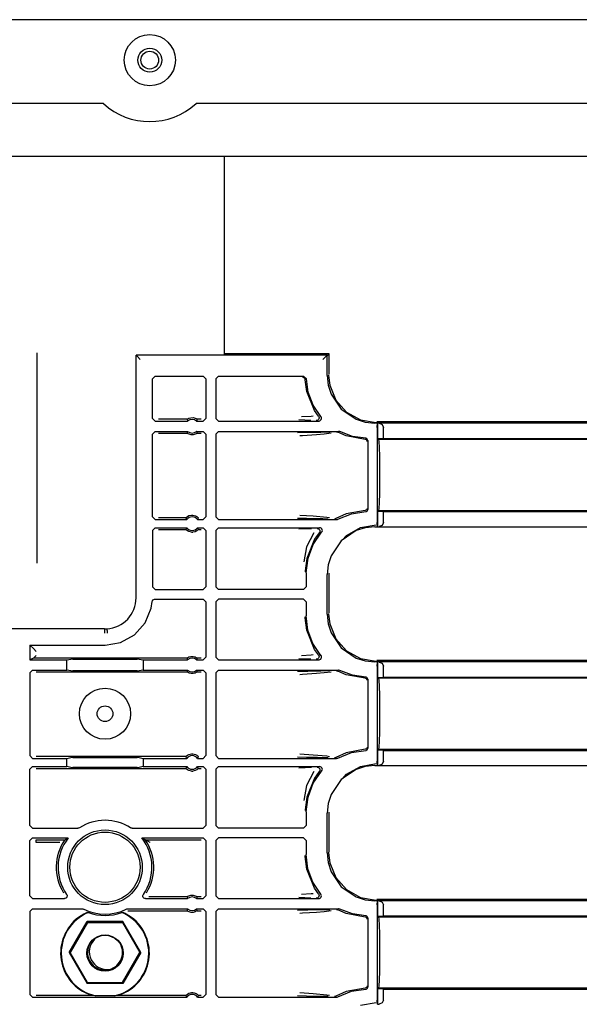
# Model space of a CAD drawing. Extents: x 18 to 64, y 15 to 129.
# Drawn here: x 56 to 60, y 91 to 98 of the extents above; entities that cross this region are included whole.
import ezdxf

# ---------------------------------------------------------------- set-up
doc = ezdxf.new("R2010")
doc.units = 0
doc.header["$MEASUREMENT"] = 0
doc.layers.add('TFR-TRI', color=7, linetype='CONTINUOUS')

msp = doc.modelspace()

# ---------------------------------------------------------------- linework, layer by layer
at = {"layer": 'TFR-TRI', "color": 5, "linetype": 'CONTINUOUS'}
for p, q in [((63.9429, 98.4082), (47.8028, 98.4082)), ((56.4868, 97.7942), (55.2589, 97.7942)), ((63.0179, 97.7942), (57.1649, 97.7942)), ((63.1479, 97.4067), (48.5978, 97.4067))]:
    msp.add_line(p, q, dxfattribs=at)
at = {"layer": 'TFR-TRI', "color": 95, "linetype": 'CONTINUOUS'}
for p, q in [((57.3729, 95.9489), (57.3729, 97.4067)), ((55.9979, 95.9677), (55.9979, 94.4253))]:
    msp.add_line(p, q, dxfattribs=at)
at = {"layer": 'TFR-TRI', "color": 113, "linetype": 'CONTINUOUS'}
for p, q in [((56.7257, 95.9494), (56.7268, 95.9484)), ((56.7257, 94.1716), (56.7257, 95.9494)), ((58.1257, 95.9494), (56.7257, 95.9494)), ((56.7268, 95.9484), (56.7359, 95.9392)), ((56.7359, 95.9392), (56.7567, 95.9184)), ((58.1407, 95.9588), (57.3729, 95.9588)), ((58.1154, 95.9392), (58.0946, 95.9184)), ((58.1246, 95.9484), (58.1154, 95.9392)), ((58.1246, 95.9484), (58.1257, 95.9494)), ((58.1407, 95.9588), (58.1257, 95.9438)), ((58.1257, 95.8013), (58.1257, 95.9494)), ((58.1407, 95.8107), (58.1407, 95.9588)), ((56.8448, 95.7767), (56.8648, 95.7967)), ((56.8448, 95.4864), (56.8448, 95.7767)), ((56.8648, 95.7967), (57.2161, 95.7967)), ((57.2161, 95.7967), (57.2361, 95.7766)), ((57.2361, 95.7766), (57.2361, 95.4864)), ((57.3296, 95.7967), (57.3096, 95.7766)), ((57.3096, 95.7766), (57.3096, 95.4864)), ((57.3296, 95.7967), (57.9531, 95.7967)), ((57.9451, 95.7886), (57.959, 95.783)), ((57.973, 95.7772), (57.9531, 95.7967)), ((57.959, 95.783), (57.965, 95.7692)), ((57.9758, 95.6833), (57.965, 95.7692)), ((57.9871, 95.6773), (57.973, 95.7772)), ((58.1257, 95.8013), (58.1329, 95.7303)), ((58.1359, 95.806), (58.136, 95.8012)), ((58.136, 95.8012), (58.1444, 95.7295)), ((58.1329, 95.7303), (58.1537, 95.664)), ((58.1444, 95.7295), (58.1891, 95.6208)), ((58.0332, 95.5435), (57.9758, 95.6833)), ((58.023, 95.5831), (57.9871, 95.6773)), ((58.1537, 95.664), (58.2281, 95.554)), ((58.1891, 95.6208), (58.2671, 95.5329)), ((58.079, 95.4993), (58.023, 95.5831)), ((58.0619, 95.5028), (58.0332, 95.5435)), ((58.2281, 95.554), (58.3381, 95.4796)), ((56.8648, 95.4664), (56.8448, 95.4864)), ((57.0987, 95.4794), (56.8907, 95.4794)), ((57.0987, 95.4794), (57.0994, 95.48)), ((57.0987, 95.4794), (57.0994, 95.4772)), ((57.0994, 95.48), (57.1013, 95.4813)), ((57.0994, 95.4772), (57.1025, 95.4686)), ((57.1013, 95.4813), (57.1052, 95.4838)), ((57.1052, 95.4838), (57.1129, 95.4875)), ((57.1129, 95.4875), (57.1273, 95.4914)), ((57.1273, 95.4914), (57.1434, 95.4916)), ((57.1434, 95.4916), (57.1585, 95.4879)), ((57.1585, 95.4879), (57.1657, 95.4846)), ((57.1657, 95.4846), (57.1702, 95.4819)), ((57.1697, 95.4682), (57.1721, 95.475)), ((57.1702, 95.4819), (57.1725, 95.4802)), ((57.1721, 95.475), (57.1736, 95.4794)), ((57.1725, 95.4802), (57.1735, 95.4794)), ((57.1735, 95.4794), (57.1736, 95.4794)), ((57.2032, 95.4794), (57.1736, 95.4794)), ((57.2361, 95.4864), (57.2161, 95.4664)), ((57.3096, 95.4864), (57.3296, 95.4664)), ((57.9181, 95.4769), (57.9617, 95.4752)), ((58.0085, 95.5006), (57.9366, 95.4969)), ((57.9617, 95.4752), (58.0058, 95.4736)), ((58.0228, 95.5027), (58.0085, 95.5006)), ((58.0474, 95.4704), (58.0462, 95.4704)), ((58.0504, 95.4708), (58.0474, 95.4704)), ((58.0566, 95.4733), (58.0504, 95.4708)), ((58.0617, 95.4778), (58.0566, 95.4733)), ((58.065, 95.4836), (58.0617, 95.4778)), ((58.0619, 95.5028), (58.0651, 95.4969)), ((58.0619, 95.5028), (58.0619, 95.5028)), ((58.0661, 95.4902), (58.065, 95.4836)), ((58.0651, 95.4969), (58.0661, 95.4902)), ((58.0724, 95.4684), (58.0779, 95.4723)), ((58.0779, 95.4723), (58.0818, 95.4778)), ((58.0807, 95.4971), (58.079, 95.4993)), ((58.0832, 95.4909), (58.0807, 95.4971)), ((58.0818, 95.4778), (58.0836, 95.4842)), ((58.0836, 95.4842), (58.0832, 95.4909)), ((58.2671, 95.5329), (58.3698, 95.4759)), ((58.3381, 95.4796), (58.4044, 95.4588)), ((58.3698, 95.4759), (58.4856, 95.456)), ((56.8648, 95.4664), (57.1032, 95.4664)), ((57.1025, 95.4686), (57.1032, 95.4664)), ((57.169, 95.4664), (57.1697, 95.4682)), ((57.169, 95.4664), (57.2161, 95.4664)), ((57.3296, 95.4664), (58.0637, 95.4664)), ((58.0637, 95.4664), (58.0659, 95.4666)), ((58.0659, 95.4666), (58.0724, 95.4684)), ((58.4044, 95.4588), (58.4755, 95.4515)), ((62.8147, 95.4515), (58.4755, 95.4515)), ((58.4856, 95.456), (58.486, 95.456)), ((58.486, 95.456), (62.8341, 95.456)), ((62.8297, 95.4609), (58.4904, 95.4609)), ((58.4929, 95.4205), (58.4941, 95.4504)), ((58.4929, 95.4205), (58.4929, 94.7228)), ((58.4941, 95.4504), (58.4946, 95.4508)), ((58.4946, 95.4508), (58.4949, 95.4508)), ((58.4946, 95.3385), (58.4946, 95.4508)), ((58.5068, 95.4504), (58.4949, 95.4508)), ((58.4949, 95.4508), (58.4949, 95.3385)), ((58.5068, 95.4504), (58.5288, 95.4413)), ((58.5288, 95.4413), (58.5379, 95.4205)), ((58.5379, 95.3399), (58.5379, 95.4205)), ((56.8448, 95.3711), (56.8648, 95.3911)), ((56.8448, 94.7647), (56.8448, 95.3711)), ((56.8648, 95.3911), (57.1032, 95.3911)), ((56.8907, 95.3782), (57.0987, 95.3782)), ((57.1002, 95.3825), (57.0987, 95.3782)), ((57.0987, 95.3782), (57.0987, 95.3782)), ((57.0997, 95.3773), (57.0987, 95.3782)), ((57.102, 95.3757), (57.0997, 95.3773)), ((57.1026, 95.3894), (57.1002, 95.3825)), ((57.1066, 95.373), (57.102, 95.3757)), ((57.1032, 95.3911), (57.1026, 95.3894)), ((57.1138, 95.3697), (57.1066, 95.373)), ((57.1289, 95.366), (57.1138, 95.3697)), ((57.1449, 95.3661), (57.1289, 95.366)), ((57.1594, 95.37), (57.1449, 95.3661)), ((57.167, 95.3737), (57.1594, 95.37)), ((57.171, 95.3762), (57.167, 95.3737)), ((57.169, 95.3911), (57.2161, 95.3911)), ((57.1698, 95.389), (57.169, 95.3911)), ((57.1728, 95.3803), (57.1698, 95.389)), ((57.1729, 95.3776), (57.171, 95.3762)), ((57.1736, 95.3782), (57.1728, 95.3803)), ((57.1736, 95.3782), (57.1729, 95.3776)), ((57.1736, 95.3782), (57.2032, 95.3782)), ((57.2161, 95.3911), (57.2361, 95.3711)), ((57.2361, 95.3711), (57.2361, 94.7647)), ((57.3296, 95.3911), (57.3096, 95.3711)), ((57.3096, 95.3711), (57.3096, 94.7647)), ((57.3296, 95.3911), (58.2091, 95.3911)), ((57.9849, 95.3822), (57.9071, 95.3803)), ((57.9247, 95.3603), (57.945, 95.3617)), ((57.945, 95.3617), (58.0466, 95.3685)), ((58.0784, 95.3839), (57.9849, 95.3822)), ((58.0466, 95.3685), (58.1032, 95.373)), ((58.1441, 95.385), (58.0784, 95.3839)), ((58.1032, 95.373), (58.1552, 95.3797)), ((58.1935, 95.3871), (58.1942, 95.3871)), ((58.1942, 95.3871), (58.1966, 95.3869)), ((58.1966, 95.3869), (58.2029, 95.3848)), ((58.2656, 95.3572), (58.2029, 95.3848)), ((58.2029, 95.3848), (58.2029, 95.3848)), ((58.2118, 95.3909), (58.2091, 95.3911)), ((58.2182, 95.3889), (58.2118, 95.3909)), ((58.3106, 95.354), (58.2182, 95.3889)), ((58.4041, 95.3318), (58.2656, 95.3572)), ((58.4084, 95.3401), (58.3106, 95.354)), ((58.4088, 95.3309), (58.4041, 95.3318)), ((58.4112, 95.3397), (58.4084, 95.3401)), ((58.4135, 95.3282), (58.4088, 95.3309)), ((58.4158, 95.3378), (58.4112, 95.3397)), ((58.4156, 95.3261), (58.4135, 95.3282)), ((58.4172, 95.3234), (58.4156, 95.3261)), ((58.4196, 95.3345), (58.4158, 95.3378)), ((58.422, 95.33), (58.4196, 95.3345)), ((58.4229, 95.3251), (58.422, 95.33)), ((58.4229, 95.3251), (58.4229, 94.8182)), ((58.5031, 95.3316), (58.4946, 95.3385)), ((58.4946, 95.3385), (58.4949, 95.3385)), ((58.4949, 95.3385), (58.5379, 95.3399)), ((58.5065, 95.3164), (58.5031, 95.3316)), ((62.8571, 95.3316), (58.5031, 95.3316)), ((58.5379, 95.3399), (62.8495, 95.3399)), ((58.4184, 95.3203), (58.4172, 95.3234)), ((58.4188, 95.3168), (58.4184, 95.3203)), ((58.5093, 95.2731), (58.5065, 95.3164)), ((58.5112, 95.2082), (58.5093, 95.2731)), ((58.5119, 95.1316), (58.5112, 95.2082)), ((58.5119, 95.0116), (58.5119, 95.1316)), ((58.5112, 94.9351), (58.5119, 95.0116)), ((58.5093, 94.8702), (58.5112, 94.9351)), ((58.4172, 94.8199), (58.4156, 94.8172)), ((58.4184, 94.823), (58.4172, 94.8199)), ((58.4188, 94.8265), (58.4184, 94.823)), ((58.5031, 94.8116), (58.5065, 94.8269)), ((58.5065, 94.8269), (58.5093, 94.8702)), ((56.8648, 94.7447), (56.8448, 94.7647)), ((57.0903, 94.7576), (56.8907, 94.7576)), ((57.0903, 94.7576), (57.0909, 94.7584)), ((57.0903, 94.7576), (57.0912, 94.7554)), ((57.0909, 94.7584), (57.0927, 94.7602)), ((57.0912, 94.7554), (57.0952, 94.7468)), ((57.0927, 94.7602), (57.0956, 94.7629)), ((57.0956, 94.7629), (57.1016, 94.7675)), ((57.1016, 94.7675), (57.113, 94.7734)), ((57.113, 94.7734), (57.1313, 94.7776)), ((57.1313, 94.7776), (57.1409, 94.7776)), ((57.1409, 94.7776), (57.1605, 94.7729)), ((57.1605, 94.7729), (57.1702, 94.7678)), ((57.1702, 94.7678), (57.1764, 94.7632)), ((57.1764, 94.7632), (57.1797, 94.7601)), ((57.1769, 94.7464), (57.1801, 94.7533)), ((57.1797, 94.7601), (57.1817, 94.758)), ((57.1801, 94.7533), (57.182, 94.7576)), ((57.1817, 94.758), (57.182, 94.7576)), ((57.2361, 94.7647), (57.2161, 94.7447)), ((57.3096, 94.7647), (57.3296, 94.7447)), ((57.9076, 94.7555), (57.973, 94.7538)), ((58.0226, 94.7688), (57.9253, 94.7755)), ((57.973, 94.7538), (58.0551, 94.7522)), ((58.1225, 94.7601), (58.0226, 94.7688)), ((58.0551, 94.7522), (58.095, 94.7515)), ((58.095, 94.7515), (58.1323, 94.7508)), ((58.1438, 94.7565), (58.1225, 94.7601)), ((58.1808, 94.7487), (58.18, 94.7487)), ((58.1837, 94.749), (58.1808, 94.7487)), ((58.19, 94.7513), (58.1837, 94.749)), ((58.2656, 94.7861), (58.19, 94.7513)), ((58.2048, 94.7472), (58.3032, 94.7873)), ((58.4041, 94.8115), (58.2656, 94.7861)), ((58.3032, 94.7873), (58.4084, 94.8032)), ((58.4088, 94.8124), (58.4041, 94.8115)), ((58.4084, 94.8032), (58.4094, 94.8033)), ((58.4135, 94.8151), (58.4088, 94.8124)), ((58.4094, 94.8033), (58.4134, 94.8042)), ((58.4134, 94.8042), (58.4177, 94.8068)), ((58.4156, 94.8172), (58.4135, 94.8151)), ((58.4177, 94.8068), (58.4209, 94.8107)), ((58.4209, 94.8107), (58.4226, 94.8154)), ((58.4226, 94.8154), (58.4229, 94.8182)), ((58.4946, 94.8048), (58.5031, 94.8116)), ((58.4949, 94.8048), (58.4946, 94.8048)), ((58.4946, 94.6924), (58.4946, 94.8048)), ((58.4949, 94.8048), (58.4949, 94.6924)), ((58.5379, 94.8034), (58.4949, 94.8048)), ((58.5031, 94.8116), (63.0229, 94.8116)), ((58.5379, 94.7228), (58.5379, 94.8034)), ((58.5379, 94.8034), (63.0229, 94.8034)), ((56.8448, 94.6644), (56.8648, 94.6844)), ((56.8648, 94.7447), (57.0963, 94.7447)), ((56.8648, 94.6844), (57.0963, 94.6844)), ((57.0922, 94.6758), (57.0903, 94.6714)), ((57.0954, 94.6826), (57.0922, 94.6758)), ((57.0952, 94.7468), (57.0963, 94.7447)), ((57.0963, 94.6844), (57.0954, 94.6826)), ((57.176, 94.7447), (57.1769, 94.7464)), ((57.176, 94.7447), (57.2161, 94.7447)), ((57.176, 94.6844), (57.2161, 94.6844)), ((57.1771, 94.6822), (57.176, 94.6844)), ((57.181, 94.6736), (57.1771, 94.6822)), ((57.2161, 94.6844), (57.2361, 94.6644)), ((57.3296, 94.6844), (57.3096, 94.6644)), ((57.3296, 94.7447), (58.195, 94.7447)), ((57.3296, 94.6844), (58.0702, 94.6844)), ((57.9637, 94.6756), (57.9174, 94.6739)), ((58.0112, 94.6773), (57.9637, 94.6756)), ((58.0522, 94.6804), (58.0534, 94.6804)), ((58.0534, 94.6804), (58.0569, 94.6799)), ((58.0569, 94.6799), (58.063, 94.6772)), ((58.063, 94.6772), (58.068, 94.6727)), ((58.0756, 94.6836), (58.0702, 94.6844)), ((58.0816, 94.6808), (58.0756, 94.6836)), ((58.0864, 94.6761), (58.0816, 94.6808)), ((58.0894, 94.6701), (58.0864, 94.6761)), ((58.195, 94.7447), (58.1965, 94.7447)), ((58.1965, 94.7447), (58.202, 94.7459)), ((58.202, 94.7459), (58.2048, 94.7472)), ((58.2671, 94.629), (58.3698, 94.6861)), ((58.4044, 94.6845), (58.3381, 94.6637)), ((58.3698, 94.6861), (58.4856, 94.706)), ((58.4755, 94.6917), (58.4044, 94.6845)), ((58.4755, 94.6917), (63.0442, 94.6917)), ((58.4941, 94.6928), (58.4929, 94.7228)), ((58.4946, 94.6924), (58.4941, 94.6928)), ((58.4949, 94.6924), (58.4946, 94.6924)), ((58.4949, 94.6924), (58.5068, 94.6928)), ((58.5288, 94.702), (58.5068, 94.6928)), ((58.5379, 94.7228), (58.5288, 94.702)), ((56.8448, 94.6644), (56.8448, 94.2518)), ((56.8907, 94.6714), (57.0903, 94.6714)), ((57.0906, 94.671), (57.0903, 94.6714)), ((57.0925, 94.6689), (57.0906, 94.671)), ((57.0959, 94.6658), (57.0925, 94.6689)), ((57.102, 94.6613), (57.0959, 94.6658)), ((57.1117, 94.6562), (57.102, 94.6613)), ((57.1313, 94.6514), (57.1117, 94.6562)), ((57.1313, 94.6514), (57.1409, 94.6514)), ((57.1592, 94.6556), (57.1409, 94.6514)), ((57.1706, 94.6615), (57.1592, 94.6556)), ((57.1767, 94.6661), (57.1706, 94.6615)), ((57.1796, 94.6688), (57.1767, 94.6661)), ((57.1814, 94.6707), (57.1796, 94.6688)), ((57.182, 94.6714), (57.181, 94.6736)), ((57.182, 94.6714), (57.1814, 94.6707)), ((57.182, 94.6714), (57.2032, 94.6714)), ((57.2361, 94.6644), (57.2361, 94.2518)), ((57.3096, 94.6644), (57.3096, 94.2518)), ((58.028, 94.6478), (57.9744, 94.5456)), ((58.024, 94.5621), (58.0852, 94.6512)), ((58.0677, 94.6477), (58.0332, 94.5998)), ((58.071, 94.6535), (58.0677, 94.6477)), ((58.0677, 94.6477), (58.0677, 94.6477)), ((58.068, 94.6727), (58.0712, 94.6668)), ((58.0722, 94.6601), (58.071, 94.6535)), ((58.0712, 94.6668), (58.0722, 94.6601)), ((58.0852, 94.6512), (58.0888, 94.6569)), ((58.0888, 94.6569), (58.0902, 94.6634)), ((58.0902, 94.6634), (58.0894, 94.6701)), ((58.3381, 94.6637), (58.2281, 94.5893)), ((58.2374, 94.5956), (58.2671, 94.629)), ((57.9744, 94.5456), (57.9548, 94.4347)), ((58.0332, 94.5998), (57.9758, 94.46)), ((57.9859, 94.461), (58.024, 94.5621)), ((58.2281, 94.5893), (58.1537, 94.4793)), ((57.9758, 94.46), (57.9649, 94.3678)), ((57.9729, 94.3537), (57.9859, 94.461)), ((58.1537, 94.4793), (58.1329, 94.413)), ((58.1329, 94.413), (58.1257, 94.342)), ((57.9649, 94.3678), (57.9649, 94.3617)), ((57.9729, 94.3537), (57.9729, 94.2518)), ((58.1257, 94.0513), (58.1257, 94.342)), ((58.1407, 94.0607), (58.1407, 94.3513)), ((56.8648, 94.2318), (56.8448, 94.2518)), ((57.2361, 94.2518), (57.2161, 94.2318)), ((57.3096, 94.2518), (57.3296, 94.2318)), ((57.9529, 94.2318), (57.9729, 94.2518)), ((56.8648, 94.2318), (57.2161, 94.2318)), ((57.9529, 94.2318), (57.3296, 94.2318)), ((56.8362, 94.0953), (56.8436, 94.1431)), ((56.8436, 94.1431), (56.8453, 94.1496)), ((56.8453, 94.1496), (56.849, 94.1552)), ((56.849, 94.1552), (56.8544, 94.1592)), ((56.8544, 94.1592), (56.8608, 94.1613)), ((56.8608, 94.1613), (56.8636, 94.1615)), ((56.8636, 94.1615), (57.2161, 94.1615)), ((57.2161, 94.1615), (57.2361, 94.1415)), ((57.2361, 94.1415), (57.2361, 93.7364)), ((57.3296, 94.1615), (57.3096, 94.1415)), ((57.3096, 94.1415), (57.3096, 93.7364)), ((57.9529, 94.1615), (57.3296, 94.1615)), ((57.9729, 94.1415), (57.9529, 94.1615)), ((57.9729, 94.1415), (57.9729, 94.0396)), ((56.7919, 93.9876), (56.8362, 94.0953)), ((57.9649, 94.0255), (57.9649, 94.0315)), ((57.9851, 93.9353), (57.9729, 94.0396)), ((58.1257, 94.0513), (58.1329, 93.9803)), ((58.1359, 94.0559), (58.136, 94.0512)), ((58.136, 94.0512), (58.1444, 93.9795)), ((56.7142, 93.9004), (56.7919, 93.9876)), ((57.9758, 93.9333), (57.9649, 94.0255)), ((58.1329, 93.9803), (58.1537, 93.9139)), ((58.1444, 93.9795), (58.1891, 93.8708)), ((56.4949, 93.9438), (55.2508, 93.9438)), ((56.4949, 93.9438), (56.512, 93.9443)), ((56.4949, 93.9427), (56.4949, 93.9438)), ((56.4949, 93.9427), (56.4953, 93.9127)), ((56.512, 93.9443), (56.5121, 93.9432)), ((56.5121, 93.9432), (56.5122, 93.9411)), ((56.5122, 93.9411), (56.5124, 93.9359)), ((56.5124, 93.9359), (56.5127, 93.9282)), ((56.5127, 93.9282), (56.5132, 93.9188)), ((56.5132, 93.9188), (56.5133, 93.9144)), ((56.5133, 93.9144), (56.5134, 93.9132)), ((56.6125, 93.8442), (56.7142, 93.9004)), ((58.0332, 93.7935), (57.9758, 93.9333)), ((58.0211, 93.8368), (57.9851, 93.9353)), ((58.1537, 93.9139), (58.2281, 93.8039)), ((55.9479, 93.8247), (55.9479, 93.7164)), ((55.9479, 93.8247), (56.4979, 93.8247)), ((55.9737, 93.7988), (55.9479, 93.8247)), ((56.4979, 93.8247), (56.6125, 93.8442)), ((58.079, 93.7493), (58.0211, 93.8368)), ((58.1891, 93.8708), (58.2671, 93.7829)), ((55.9937, 93.7788), (55.9737, 93.7988)), ((55.9737, 93.7294), (55.9937, 93.7493)), ((57.1052, 93.7338), (57.1129, 93.7375)), ((57.1129, 93.7375), (57.1273, 93.7414)), ((57.1273, 93.7414), (57.1434, 93.7416)), ((57.1434, 93.7416), (57.1585, 93.7379)), ((57.1585, 93.7379), (57.1657, 93.7346)), ((58.0085, 93.7506), (57.9366, 93.7468)), ((58.0228, 93.7527), (58.0085, 93.7506)), ((58.0619, 93.7528), (58.0332, 93.7935)), ((58.0619, 93.7527), (58.0619, 93.7528)), ((58.0619, 93.7527), (58.0651, 93.7468)), ((58.0661, 93.7402), (58.065, 93.7336)), ((58.0651, 93.7468), (58.0661, 93.7402)), ((58.0804, 93.7474), (58.079, 93.7493)), ((58.0831, 93.7413), (58.0804, 93.7474)), ((58.0837, 93.7346), (58.0831, 93.7413)), ((58.2281, 93.8039), (58.3381, 93.7296)), ((58.2671, 93.7829), (58.3698, 93.7258)), ((55.9737, 93.7293), (55.9479, 93.7164)), ((55.9479, 93.7164), (56.2172, 93.7164)), ((55.9737, 93.7293), (55.9737, 93.7294)), ((57.0987, 93.7293), (55.9737, 93.7293)), ((56.2172, 93.7164), (56.2467, 93.7223)), ((56.2172, 93.6411), (56.2172, 93.7164)), ((56.2616, 93.7225), (56.2467, 93.7223)), ((56.2616, 93.7225), (56.7341, 93.7225)), ((56.7491, 93.7223), (56.7341, 93.7225)), ((56.7491, 93.7223), (56.7785, 93.7164)), ((56.7785, 93.7164), (57.1032, 93.7164)), ((56.7785, 93.7164), (56.7785, 93.6411)), ((57.0987, 93.7293), (57.0994, 93.7299)), ((57.0987, 93.7293), (57.0994, 93.7272)), ((57.0994, 93.7299), (57.1013, 93.7313)), ((57.0994, 93.7272), (57.1025, 93.7185)), ((57.1013, 93.7313), (57.1052, 93.7338)), ((57.1025, 93.7185), (57.1032, 93.7164)), ((57.1657, 93.7346), (57.1702, 93.7318)), ((57.169, 93.7164), (57.1697, 93.7181)), ((57.169, 93.7164), (57.2161, 93.7164)), ((57.1697, 93.7181), (57.1721, 93.725)), ((57.1702, 93.7318), (57.1725, 93.7302)), ((57.1721, 93.725), (57.1736, 93.7293)), ((57.1725, 93.7302), (57.1735, 93.7294)), ((57.1735, 93.7294), (57.1736, 93.7293)), ((57.2032, 93.7293), (57.1736, 93.7293)), ((57.2361, 93.7364), (57.2161, 93.7164)), ((57.3096, 93.7364), (57.3296, 93.7164)), ((57.3296, 93.7164), (58.0637, 93.7164)), ((57.9181, 93.7268), (57.9617, 93.7252)), ((57.9617, 93.7252), (58.0058, 93.7236)), ((58.0474, 93.7204), (58.0462, 93.7204)), ((58.0504, 93.7208), (58.0474, 93.7204)), ((58.0566, 93.7233), (58.0504, 93.7208)), ((58.0617, 93.7278), (58.0566, 93.7233)), ((58.065, 93.7336), (58.0617, 93.7278)), ((58.0637, 93.7164), (58.0668, 93.7167)), ((58.0668, 93.7167), (58.0727, 93.7186)), ((58.0727, 93.7186), (58.0782, 93.7226)), ((58.0782, 93.7226), (58.082, 93.7281)), ((58.082, 93.7281), (58.0837, 93.7346)), ((58.3381, 93.7296), (58.4044, 93.7088)), ((58.3698, 93.7258), (58.4856, 93.706)), ((58.4044, 93.7088), (58.4755, 93.7015)), ((62.8147, 93.7015), (58.4755, 93.7015)), ((58.4856, 93.706), (58.486, 93.706)), ((58.486, 93.706), (62.8341, 93.706)), ((62.8297, 93.7109), (58.4904, 93.7109)), ((58.4929, 93.6704), (58.4941, 93.7004)), ((58.4929, 93.6704), (58.4929, 92.9728)), ((58.4941, 93.7004), (58.4946, 93.7008)), ((58.4946, 93.5884), (58.4946, 93.7008)), ((58.4946, 93.7008), (58.4949, 93.7008)), ((58.5068, 93.7004), (58.4949, 93.7008)), ((58.4949, 93.7008), (58.4949, 93.5884)), ((58.5068, 93.7004), (58.5288, 93.6913)), ((58.5288, 93.6913), (58.5379, 93.6704)), ((58.5379, 93.5898), (58.5379, 93.6704)), ((55.9479, 93.6211), (55.9678, 93.6411)), ((55.9479, 93.6211), (55.9479, 93.0147)), ((55.9678, 93.6411), (56.2172, 93.6411)), ((55.9937, 93.6282), (57.0987, 93.6282)), ((56.2467, 93.6352), (56.2172, 93.6411)), ((56.2467, 93.6352), (56.2616, 93.635)), ((56.7341, 93.635), (56.2616, 93.635)), ((56.7341, 93.635), (56.7491, 93.6352)), ((56.7785, 93.6411), (56.7491, 93.6352)), ((56.7785, 93.6411), (57.1032, 93.6411)), ((57.1002, 93.6325), (57.0987, 93.6282)), ((57.0987, 93.6281), (57.0987, 93.6282)), ((57.0997, 93.6273), (57.0987, 93.6281)), ((57.102, 93.6257), (57.0997, 93.6273)), ((57.1026, 93.6394), (57.1002, 93.6325)), ((57.1066, 93.6229), (57.102, 93.6257)), ((57.1032, 93.6411), (57.1026, 93.6394)), ((57.1138, 93.6196), (57.1066, 93.6229)), ((57.1289, 93.6159), (57.1138, 93.6196)), ((57.1449, 93.6161), (57.1289, 93.6159)), ((57.1594, 93.62), (57.1449, 93.6161)), ((57.167, 93.6237), (57.1594, 93.62)), ((57.171, 93.6262), (57.167, 93.6237)), ((57.1698, 93.639), (57.169, 93.6411)), ((57.169, 93.6411), (57.2161, 93.6411)), ((57.1728, 93.6303), (57.1698, 93.639)), ((57.1729, 93.6276), (57.171, 93.6262)), ((57.1736, 93.6282), (57.1728, 93.6303)), ((57.1736, 93.6282), (57.1729, 93.6276)), ((57.1736, 93.6282), (57.2032, 93.6282)), ((57.2161, 93.6411), (57.2361, 93.6211)), ((57.2361, 93.6211), (57.2361, 93.0147)), ((57.3296, 93.6411), (57.3096, 93.6211)), ((57.3096, 93.6211), (57.3096, 93.0147)), ((57.3296, 93.6411), (58.2091, 93.6411)), ((57.9849, 93.6322), (57.9071, 93.6303)), ((57.9247, 93.6103), (57.945, 93.6117)), ((57.945, 93.6117), (58.0466, 93.6184)), ((58.0784, 93.6339), (57.9849, 93.6322)), ((58.0466, 93.6184), (58.1032, 93.6229)), ((58.1441, 93.635), (58.0784, 93.6339)), ((58.1032, 93.6229), (58.1552, 93.6296)), ((58.1935, 93.6371), (58.1942, 93.6371)), ((58.1942, 93.6371), (58.1966, 93.6369)), ((58.1966, 93.6369), (58.2029, 93.6347)), ((58.2656, 93.6072), (58.2029, 93.6347)), ((58.2029, 93.6347), (58.2029, 93.6347)), ((58.2118, 93.6409), (58.2091, 93.6411)), ((58.2182, 93.6389), (58.2118, 93.6409)), ((58.3106, 93.604), (58.2182, 93.6389)), ((58.4041, 93.5818), (58.2656, 93.6072)), ((58.4084, 93.5901), (58.3106, 93.604)), ((58.4088, 93.5809), (58.4041, 93.5818)), ((58.4112, 93.5897), (58.4084, 93.5901)), ((58.4135, 93.5782), (58.4088, 93.5809)), ((58.4158, 93.5878), (58.4112, 93.5897)), ((58.4156, 93.5761), (58.4135, 93.5782)), ((58.4172, 93.5734), (58.4156, 93.5761)), ((58.4196, 93.5844), (58.4158, 93.5878)), ((58.4184, 93.5702), (58.4172, 93.5734)), ((58.4188, 93.5668), (58.4184, 93.5702)), ((58.422, 93.58), (58.4196, 93.5844)), ((58.4229, 93.5751), (58.422, 93.58)), ((58.4229, 93.5751), (58.4229, 93.0682)), ((58.4946, 93.5884), (58.4949, 93.5884)), ((58.5031, 93.5816), (58.4946, 93.5884)), ((58.4949, 93.5884), (58.5379, 93.5898)), ((62.8571, 93.5816), (58.5031, 93.5816)), ((58.5065, 93.5664), (58.5031, 93.5816)), ((58.5093, 93.523), (58.5065, 93.5664)), ((58.5112, 93.4582), (58.5093, 93.523)), ((58.5379, 93.5898), (62.8495, 93.5898)), ((58.5119, 93.3816), (58.5112, 93.4582)), ((58.5119, 93.2616), (58.5119, 93.3816)), ((58.5112, 93.1851), (58.5119, 93.2616)), ((58.5093, 93.1202), (58.5112, 93.1851)), ((58.5065, 93.0768), (58.5093, 93.1202)), ((57.0956, 93.0129), (57.1016, 93.0175)), ((57.1016, 93.0175), (57.113, 93.0234)), ((57.113, 93.0234), (57.1313, 93.0276)), ((57.1313, 93.0276), (57.1409, 93.0276)), ((57.1409, 93.0276), (57.1605, 93.0229)), ((57.1605, 93.0229), (57.1702, 93.0177)), ((57.1702, 93.0177), (57.1764, 93.0132)), ((58.0226, 93.0188), (57.9253, 93.0255)), ((58.1225, 93.0101), (58.0226, 93.0188)), ((58.2656, 93.0361), (58.19, 93.0013)), ((58.2048, 92.9972), (58.3032, 93.0373)), ((58.4041, 93.0615), (58.2656, 93.0361)), ((58.3032, 93.0373), (58.4084, 93.0532)), ((58.4088, 93.0623), (58.4041, 93.0615)), ((58.4084, 93.0532), (58.4106, 93.0534)), ((58.4135, 93.065), (58.4088, 93.0623)), ((58.4106, 93.0534), (58.4149, 93.0549)), ((58.4156, 93.0672), (58.4135, 93.065)), ((58.4149, 93.0549), (58.4189, 93.058)), ((58.4172, 93.0699), (58.4156, 93.0672)), ((58.4184, 93.073), (58.4172, 93.0699)), ((58.4188, 93.0765), (58.4184, 93.073)), ((58.4189, 93.058), (58.4217, 93.0623)), ((58.4217, 93.0623), (58.4228, 93.0671)), ((58.4228, 93.0671), (58.4229, 93.0682)), ((58.4946, 93.0548), (58.5031, 93.0616)), ((58.4946, 92.9424), (58.4946, 93.0548)), ((58.4949, 93.0548), (58.4946, 93.0548)), ((58.4949, 93.0548), (58.4949, 92.9424)), ((58.5379, 93.0534), (58.4949, 93.0548)), ((58.5031, 93.0616), (58.5065, 93.0768)), ((58.5031, 93.0616), (63.0229, 93.0616)), ((58.5379, 92.9728), (58.5379, 93.0534)), ((58.5379, 93.0534), (63.0229, 93.0534)), ((55.9678, 92.9947), (55.9479, 93.0147)), ((55.9678, 92.9947), (56.2172, 92.9947)), ((57.0903, 93.0076), (55.9937, 93.0076)), ((56.2172, 92.9947), (56.2467, 93.0005)), ((56.2172, 92.9343), (56.2172, 92.9947)), ((56.2616, 93.0008), (56.2467, 93.0005)), ((56.2616, 93.0008), (56.7341, 93.0008)), ((56.7491, 93.0005), (56.7341, 93.0008)), ((56.7491, 93.0005), (56.7785, 92.9947)), ((56.7785, 92.9947), (57.0963, 92.9947)), ((56.7785, 92.9947), (56.7785, 92.9343)), ((57.0903, 93.0076), (57.0909, 93.0083)), ((57.0903, 93.0076), (57.0912, 93.0054)), ((57.0909, 93.0083), (57.0927, 93.0102)), ((57.0912, 93.0054), (57.0952, 92.9968)), ((57.0927, 93.0102), (57.0956, 93.0129)), ((57.0952, 92.9968), (57.0963, 92.9947)), ((57.176, 92.9947), (57.1769, 92.9964)), ((57.176, 92.9947), (57.2161, 92.9947)), ((57.1764, 93.0132), (57.1797, 93.0101)), ((57.1769, 92.9964), (57.1801, 93.0032)), ((57.1797, 93.0101), (57.1817, 93.008)), ((57.1801, 93.0032), (57.182, 93.0076)), ((57.1817, 93.008), (57.182, 93.0076)), ((57.2361, 93.0147), (57.2161, 92.9947)), ((57.3096, 93.0147), (57.3296, 92.9947)), ((57.3296, 92.9947), (58.195, 92.9947)), ((57.9076, 93.0055), (57.973, 93.0037)), ((57.973, 93.0037), (58.0551, 93.0022)), ((58.0551, 93.0022), (58.095, 93.0015)), ((58.095, 93.0015), (58.1323, 93.0008)), ((58.1438, 93.0065), (58.1225, 93.0101)), ((58.1808, 92.9987), (58.18, 92.9986)), ((58.1837, 92.999), (58.1808, 92.9987)), ((58.19, 93.0013), (58.1837, 92.999)), ((58.195, 92.9947), (58.1981, 92.9949)), ((58.1981, 92.9949), (58.2041, 92.9968)), ((58.2041, 92.9968), (58.2048, 92.9972)), ((58.3698, 92.9361), (58.4856, 92.956)), ((58.4941, 92.9428), (58.4929, 92.9728)), ((58.5288, 92.952), (58.5068, 92.9428)), ((58.5379, 92.9728), (58.5288, 92.952)), ((55.9479, 92.9143), (55.9678, 92.9343)), ((55.9479, 92.5018), (55.9479, 92.9143)), ((55.9678, 92.9343), (56.2172, 92.9343)), ((55.9937, 92.9214), (57.0903, 92.9214)), ((56.2467, 92.9285), (56.2172, 92.9343)), ((56.2467, 92.9285), (56.2616, 92.9282)), ((56.7341, 92.9282), (56.2616, 92.9282)), ((56.7341, 92.9282), (56.7491, 92.9285)), ((56.7785, 92.9343), (56.7491, 92.9285)), ((56.7785, 92.9343), (57.0963, 92.9343)), ((57.0922, 92.9258), (57.0903, 92.9214)), ((57.0906, 92.921), (57.0903, 92.9214)), ((57.0925, 92.9189), (57.0906, 92.921)), ((57.0954, 92.9326), (57.0922, 92.9258)), ((57.0959, 92.9158), (57.0925, 92.9189)), ((57.0963, 92.9343), (57.0954, 92.9326)), ((57.102, 92.9113), (57.0959, 92.9158)), ((57.1117, 92.9061), (57.102, 92.9113)), ((57.1313, 92.9014), (57.1117, 92.9061)), ((57.1313, 92.9014), (57.1409, 92.9014)), ((57.1592, 92.9056), (57.1409, 92.9014)), ((57.1706, 92.9115), (57.1592, 92.9056)), ((57.1767, 92.9161), (57.1706, 92.9115)), ((57.1771, 92.9322), (57.176, 92.9343)), ((57.176, 92.9343), (57.2161, 92.9343)), ((57.1796, 92.9188), (57.1767, 92.9161)), ((57.181, 92.9236), (57.1771, 92.9322)), ((57.1814, 92.9207), (57.1796, 92.9188)), ((57.182, 92.9214), (57.181, 92.9236)), ((57.182, 92.9214), (57.1814, 92.9207)), ((57.182, 92.9214), (57.2032, 92.9214)), ((57.2161, 92.9343), (57.2361, 92.9143)), ((57.2361, 92.9143), (57.2361, 92.5018)), ((57.3296, 92.9343), (57.3096, 92.9143)), ((57.3096, 92.9143), (57.3096, 92.5018)), ((57.3296, 92.9343), (58.0702, 92.9343)), ((57.9637, 92.9256), (57.9174, 92.9239)), ((58.0112, 92.9273), (57.9637, 92.9256)), ((58.028, 92.8978), (57.9744, 92.7956)), ((58.024, 92.8121), (58.0852, 92.9011)), ((58.0677, 92.8977), (58.0332, 92.8497)), ((58.0522, 92.9304), (58.0534, 92.9304)), ((58.0534, 92.9304), (58.0569, 92.9298)), ((58.0569, 92.9298), (58.063, 92.9272)), ((58.063, 92.9272), (58.068, 92.9227)), ((58.071, 92.9035), (58.0677, 92.8977)), ((58.0677, 92.8977), (58.0677, 92.8977)), ((58.068, 92.9227), (58.0712, 92.9168)), ((58.0756, 92.9336), (58.0702, 92.9343)), ((58.0722, 92.9101), (58.071, 92.9035)), ((58.0712, 92.9168), (58.0722, 92.9101)), ((58.0816, 92.9308), (58.0756, 92.9336)), ((58.0864, 92.9261), (58.0816, 92.9308)), ((58.0852, 92.9011), (58.0888, 92.9069)), ((58.0894, 92.9201), (58.0864, 92.9261)), ((58.0888, 92.9069), (58.0902, 92.9134)), ((58.0902, 92.9134), (58.0894, 92.9201)), ((58.3381, 92.9137), (58.2281, 92.8393)), ((58.2374, 92.8456), (58.2671, 92.879)), ((58.2671, 92.879), (58.3698, 92.9361)), ((58.4044, 92.9344), (58.3381, 92.9137)), ((58.4755, 92.9417), (58.4044, 92.9344)), ((58.4755, 92.9417), (63.0442, 92.9417)), ((58.4946, 92.9424), (58.4941, 92.9428)), ((58.4949, 92.9424), (58.4946, 92.9424)), ((58.4949, 92.9424), (58.5068, 92.9428)), ((58.0332, 92.8497), (57.9758, 92.7099)), ((57.9859, 92.711), (58.024, 92.8121)), ((58.2281, 92.8393), (58.1537, 92.7293)), ((57.9744, 92.7956), (57.9548, 92.6847)), ((58.1537, 92.7293), (58.1329, 92.663)), ((57.9758, 92.7099), (57.9649, 92.6177)), ((57.9729, 92.6037), (57.9859, 92.711)), ((58.1329, 92.663), (58.1257, 92.5919)), ((57.9649, 92.6177), (57.9649, 92.6117)), ((57.9729, 92.6037), (57.9729, 92.5018)), ((58.1257, 92.3013), (58.1257, 92.5919)), ((58.1407, 92.3106), (58.1407, 92.6013)), ((55.9678, 92.4818), (55.9479, 92.5018)), ((55.9678, 92.4818), (56.299, 92.4818)), ((56.3038, 92.4823), (56.299, 92.4818)), ((56.3099, 92.485), (56.3038, 92.4823)), ((56.6901, 92.4829), (56.6858, 92.485)), ((56.6967, 92.4818), (56.6901, 92.4829)), ((56.6967, 92.4818), (57.2161, 92.4818)), ((57.2361, 92.5018), (57.2161, 92.4818)), ((57.3096, 92.5018), (57.3296, 92.4818)), ((57.9529, 92.4818), (57.3296, 92.4818)), ((57.9529, 92.4818), (57.9729, 92.5018)), ((55.9479, 92.3915), (55.9678, 92.4114)), ((55.9479, 91.9864), (55.9479, 92.3915)), ((55.9678, 92.4114), (56.2289, 92.4114)), ((55.9937, 92.3925), (55.9937, 92.3985)), ((55.9937, 92.3985), (56.2032, 92.3985)), ((55.9937, 92.3785), (55.9937, 92.3925)), ((56.1675, 92.3785), (55.9937, 92.3785)), ((56.2032, 92.3985), (56.2289, 92.4114)), ((56.7668, 92.4114), (56.7725, 92.4087)), ((56.7668, 92.4114), (57.2161, 92.4114)), ((56.7725, 92.4087), (56.7925, 92.3985)), ((56.7925, 92.3985), (57.2032, 92.3985)), ((56.7931, 92.3982), (56.7925, 92.3985)), ((56.7952, 92.3971), (56.7931, 92.3982)), ((56.8001, 92.3945), (56.7952, 92.3971)), ((56.8114, 92.3882), (56.8001, 92.3945)), ((56.8281, 92.3786), (56.8114, 92.3882)), ((56.8282, 92.3785), (56.8281, 92.3786)), ((57.2161, 92.4114), (57.2361, 92.3915)), ((57.2361, 92.3915), (57.2361, 91.9864)), ((57.3296, 92.4114), (57.3096, 92.3915)), ((57.3096, 92.3915), (57.3096, 91.9864)), ((57.9529, 92.4114), (57.3296, 92.4114)), ((57.9729, 92.3915), (57.9529, 92.4114)), ((57.9729, 92.3915), (57.9729, 92.2895)), ((58.1257, 92.3013), (58.1329, 92.2303)), ((58.1359, 92.3059), (58.136, 92.3012)), ((58.136, 92.3012), (58.1444, 92.2295)), ((57.9649, 92.2755), (57.9649, 92.2815)), ((57.9758, 92.1833), (57.9649, 92.2755)), ((57.9851, 92.1853), (57.9729, 92.2895)), ((58.1329, 92.2303), (58.1537, 92.1639)), ((58.1444, 92.2295), (58.1891, 92.1207)), ((58.0332, 92.0435), (57.9758, 92.1833)), ((58.0211, 92.0868), (57.9851, 92.1853)), ((58.1537, 92.1639), (58.2281, 92.0539)), ((58.079, 91.9993), (58.0211, 92.0868)), ((58.1891, 92.1207), (58.2671, 92.0329)), ((58.0619, 92.0027), (58.0332, 92.0435)), ((58.2281, 92.0539), (58.3381, 91.9796)), ((58.2671, 92.0329), (58.3698, 91.9758)), ((55.9678, 91.9664), (55.9479, 91.9864)), ((55.9678, 91.9664), (56.2004, 91.9664)), ((56.2036, 91.9667), (56.2004, 91.9664)), ((56.21, 91.9688), (56.2036, 91.9667)), ((56.2152, 91.973), (56.21, 91.9688)), ((56.2188, 91.9787), (56.2152, 91.973)), ((56.2167, 91.9979), (56.2196, 91.9919)), ((56.2204, 91.9852), (56.2188, 91.9787)), ((56.2196, 91.9919), (56.2204, 91.9852)), ((56.7754, 91.9887), (56.7773, 91.9952)), ((56.7758, 91.982), (56.7754, 91.9887)), ((56.7783, 91.9758), (56.7758, 91.982)), ((56.7773, 91.9952), (56.779, 91.9979)), ((56.7828, 91.9708), (56.7783, 91.9758)), ((56.7887, 91.9675), (56.7828, 91.9708)), ((56.7953, 91.9664), (56.7887, 91.9675)), ((56.7953, 91.9664), (57.1032, 91.9664)), ((57.0987, 91.9793), (56.8193, 91.9793)), ((57.0987, 91.9793), (57.0994, 91.9799)), ((57.0987, 91.9793), (57.0994, 91.9772)), ((57.0994, 91.9799), (57.1013, 91.9813)), ((57.0994, 91.9772), (57.1025, 91.9685)), ((57.1013, 91.9813), (57.1052, 91.9838)), ((57.1025, 91.9685), (57.1032, 91.9664)), ((57.1052, 91.9838), (57.1129, 91.9875)), ((57.1129, 91.9875), (57.1273, 91.9914)), ((57.1273, 91.9914), (57.1434, 91.9916)), ((57.1434, 91.9916), (57.1585, 91.9879)), ((57.1585, 91.9879), (57.1657, 91.9845)), ((57.1657, 91.9845), (57.1702, 91.9818)), ((57.169, 91.9664), (57.1697, 91.9681)), ((57.169, 91.9664), (57.2161, 91.9664)), ((57.1697, 91.9681), (57.1721, 91.975)), ((57.1702, 91.9818), (57.1725, 91.9802)), ((57.1721, 91.975), (57.1736, 91.9793)), ((57.1725, 91.9802), (57.1735, 91.9793)), ((57.1735, 91.9793), (57.1736, 91.9793)), ((57.2032, 91.9793), (57.1736, 91.9793)), ((57.2361, 91.9864), (57.2161, 91.9664)), ((57.3096, 91.9864), (57.3296, 91.9664)), ((57.3296, 91.9664), (58.0637, 91.9664)), ((57.9181, 91.9768), (57.9617, 91.9752)), ((58.0085, 92.0006), (57.9366, 91.9968)), ((57.9617, 91.9752), (58.0058, 91.9735)), ((58.0228, 92.0027), (58.0085, 92.0006)), ((58.0474, 91.9704), (58.0462, 91.9703)), ((58.0504, 91.9708), (58.0474, 91.9704)), ((58.0566, 91.9733), (58.0504, 91.9708)), ((58.0617, 91.9777), (58.0566, 91.9733)), ((58.065, 91.9836), (58.0617, 91.9777)), ((58.0619, 92.0027), (58.0651, 91.9968)), ((58.0619, 92.0027), (58.0619, 92.0027)), ((58.0637, 91.9664), (58.0683, 91.9669)), ((58.0661, 91.9902), (58.065, 91.9836)), ((58.0651, 91.9968), (58.0661, 91.9902)), ((58.0683, 91.9669), (58.0745, 91.9695)), ((58.0745, 91.9695), (58.0795, 91.974)), ((58.0826, 91.9931), (58.079, 91.9993)), ((58.0795, 91.974), (58.0827, 91.9799)), ((58.0838, 91.9866), (58.0826, 91.9931)), ((58.0827, 91.9799), (58.0838, 91.9866)), ((58.3381, 91.9796), (58.4044, 91.9588)), ((58.3698, 91.9758), (58.4856, 91.956)), ((58.4044, 91.9588), (58.4755, 91.9515)), ((62.8147, 91.9515), (58.4755, 91.9515)), ((58.4856, 91.956), (58.486, 91.956)), ((58.486, 91.956), (62.8341, 91.956)), ((62.8297, 91.9608), (58.4904, 91.9608)), ((58.4929, 91.9204), (58.4941, 91.9504)), ((58.4941, 91.9504), (58.4946, 91.9508)), ((58.4946, 91.8384), (58.4946, 91.9508)), ((58.4946, 91.9508), (58.4949, 91.9508)), ((58.5068, 91.9504), (58.4949, 91.9508)), ((58.4949, 91.9508), (58.4949, 91.8384)), ((58.5068, 91.9504), (58.5288, 91.9413)), ((58.5288, 91.9413), (58.5379, 91.9204)), ((55.9479, 91.8711), (55.9678, 91.8911)), ((55.9479, 91.8711), (55.9479, 91.2646)), ((55.9678, 91.8911), (56.3345, 91.8911)), ((56.3345, 91.8911), (56.3411, 91.8899)), ((56.3411, 91.8899), (56.3434, 91.8889)), ((56.3622, 91.863), (56.3566, 91.8605)), ((56.365, 91.8642), (56.3622, 91.863)), ((56.3662, 91.8646), (56.365, 91.8642)), ((56.3662, 91.8646), (56.3758, 91.8648)), ((56.6199, 91.8648), (56.6295, 91.8646)), ((56.6299, 91.8645), (56.6295, 91.8646)), ((56.632, 91.8637), (56.6299, 91.8645)), ((56.6362, 91.8618), (56.632, 91.8637)), ((56.6447, 91.8577), (56.6362, 91.8618)), ((56.6523, 91.8889), (56.6587, 91.8909)), ((56.6587, 91.8909), (56.6612, 91.8911)), ((56.6612, 91.8911), (57.1032, 91.8911)), ((56.6643, 91.8781), (57.0987, 91.8781)), ((57.1002, 91.8825), (57.0987, 91.8781)), ((57.0997, 91.8773), (57.0987, 91.8781)), ((57.0987, 91.8781), (57.0987, 91.8781)), ((57.102, 91.8757), (57.0997, 91.8773)), ((57.1026, 91.8894), (57.1002, 91.8825)), ((57.1066, 91.8729), (57.102, 91.8757)), ((57.1032, 91.8911), (57.1026, 91.8894)), ((57.1138, 91.8696), (57.1066, 91.8729)), ((57.1289, 91.8659), (57.1138, 91.8696)), ((57.1449, 91.8661), (57.1289, 91.8659)), ((57.1594, 91.87), (57.1449, 91.8661)), ((57.167, 91.8737), (57.1594, 91.87)), ((57.171, 91.8762), (57.167, 91.8737)), ((57.169, 91.8911), (57.2161, 91.8911)), ((57.1698, 91.8889), (57.169, 91.8911)), ((57.1728, 91.8803), (57.1698, 91.8889)), ((57.1729, 91.8776), (57.171, 91.8762)), ((57.1736, 91.8781), (57.1728, 91.8803)), ((57.1736, 91.8781), (57.1729, 91.8776)), ((57.1736, 91.8781), (57.2032, 91.8781)), ((57.2161, 91.8911), (57.2361, 91.8711)), ((57.2361, 91.8711), (57.2361, 91.2646)), ((57.3296, 91.8911), (57.3096, 91.8711)), ((57.3096, 91.8711), (57.3096, 91.2646)), ((57.3296, 91.8911), (58.2091, 91.8911)), ((57.9849, 91.8822), (57.9071, 91.8803)), ((57.9247, 91.8603), (57.945, 91.8616)), ((57.945, 91.8616), (58.0466, 91.8684)), ((58.0784, 91.8839), (57.9849, 91.8822)), ((58.0466, 91.8684), (58.1032, 91.8729)), ((58.1441, 91.885), (58.0784, 91.8839)), ((58.1032, 91.8729), (58.1552, 91.8796)), ((58.1935, 91.8871), (58.1942, 91.8871)), ((58.1942, 91.8871), (58.1966, 91.8869)), ((58.1966, 91.8869), (58.2029, 91.8847)), ((58.2656, 91.8571), (58.2029, 91.8847)), ((58.2029, 91.8847), (58.2029, 91.8847)), ((58.2118, 91.8909), (58.2091, 91.8911)), ((58.2182, 91.8889), (58.2118, 91.8909)), ((58.3106, 91.854), (58.2182, 91.8889)), ((58.4929, 91.9204), (58.4929, 91.2228)), ((58.5379, 91.8398), (58.5379, 91.9204)), ((56.2347, 91.5716), (56.3663, 91.7995)), ((56.3708, 91.7916), (56.2438, 91.5716)), ((56.3479, 91.8562), (56.3421, 91.8531)), ((56.3566, 91.8605), (56.3479, 91.8562)), ((56.3663, 91.7995), (56.3708, 91.7916)), ((56.6294, 91.7995), (56.3663, 91.7995)), ((56.3708, 91.7916), (56.6249, 91.7916)), ((56.6294, 91.7995), (56.6249, 91.7916)), ((56.6249, 91.7916), (56.7519, 91.5716)), ((56.761, 91.5716), (56.6294, 91.7995)), ((56.6536, 91.8531), (56.6447, 91.8577)), ((58.4041, 91.8317), (58.2656, 91.8571)), ((58.4084, 91.84), (58.3106, 91.854)), ((58.4088, 91.8309), (58.4041, 91.8317)), ((58.4112, 91.8397), (58.4084, 91.84)), ((58.4135, 91.8282), (58.4088, 91.8309)), ((58.4158, 91.8378), (58.4112, 91.8397)), ((58.4156, 91.826), (58.4135, 91.8282)), ((58.4172, 91.8234), (58.4156, 91.826)), ((58.4196, 91.8344), (58.4158, 91.8378)), ((58.4184, 91.8202), (58.4172, 91.8234)), ((58.4188, 91.8167), (58.4184, 91.8202)), ((58.422, 91.83), (58.4196, 91.8344)), ((58.4229, 91.825), (58.422, 91.83)), ((58.4229, 91.825), (58.4229, 91.3182)), ((58.5031, 91.8316), (58.4946, 91.8384)), ((58.4946, 91.8384), (58.4949, 91.8384)), ((58.4949, 91.8384), (58.5379, 91.8398)), ((62.8571, 91.8316), (58.5031, 91.8316)), ((58.5065, 91.8164), (58.5031, 91.8316)), ((58.5093, 91.773), (58.5065, 91.8164)), ((58.5379, 91.8398), (62.8495, 91.8398)), ((58.5112, 91.7081), (58.5093, 91.773)), ((58.5119, 91.6316), (58.5112, 91.7081)), ((58.5119, 91.5116), (58.5119, 91.6316)), ((56.2347, 91.5716), (56.2438, 91.5716)), ((56.2347, 91.5716), (56.3663, 91.3437)), ((56.3708, 91.3516), (56.2438, 91.5716)), ((56.6249, 91.3516), (56.7519, 91.5716)), ((56.761, 91.5716), (56.6294, 91.3437)), ((56.761, 91.5716), (56.7519, 91.5716)), ((58.5112, 91.4351), (58.5119, 91.5116)), ((58.5093, 91.3702), (58.5112, 91.4351)), ((58.5065, 91.3268), (58.5093, 91.3702)), ((56.3663, 91.3437), (56.3708, 91.3516)), ((56.6294, 91.3437), (56.3663, 91.3437)), ((56.3708, 91.3516), (56.6249, 91.3516)), ((56.6294, 91.3437), (56.6249, 91.3516)), ((58.2656, 91.2861), (58.19, 91.2513)), ((58.2048, 91.2472), (58.3032, 91.2873)), ((58.4041, 91.3115), (58.2656, 91.2861)), ((58.3032, 91.2873), (58.4084, 91.3032)), ((58.4088, 91.3123), (58.4041, 91.3115)), ((58.4084, 91.3032), (58.4119, 91.3037)), ((58.4135, 91.315), (58.4088, 91.3123)), ((58.4119, 91.3037), (58.4165, 91.3059)), ((58.4156, 91.3172), (58.4135, 91.315)), ((58.4172, 91.3198), (58.4156, 91.3172)), ((58.4165, 91.3059), (58.4201, 91.3094)), ((58.4184, 91.323), (58.4172, 91.3198)), ((58.4188, 91.3265), (58.4184, 91.323)), ((58.4201, 91.3094), (58.4223, 91.3139)), ((58.4223, 91.3139), (58.4229, 91.3182)), ((58.4946, 91.3048), (58.5031, 91.3116)), ((58.4946, 91.1924), (58.4946, 91.3048)), ((58.4949, 91.3048), (58.4946, 91.3048)), ((58.5379, 91.3034), (58.4949, 91.3048)), ((58.4949, 91.3048), (58.4949, 91.1924)), ((58.5031, 91.3116), (58.5065, 91.3268)), ((58.5031, 91.3116), (63.0229, 91.3116)), ((58.5379, 91.3034), (63.0229, 91.3034)), ((58.5379, 91.2228), (58.5379, 91.3034)), ((55.9678, 91.2446), (55.9479, 91.2646)), ((55.9678, 91.2446), (57.0963, 91.2446)), ((56.4023, 91.2576), (55.9937, 91.2576)), ((56.3517, 91.2776), (56.3838, 91.2636)), ((56.3838, 91.2636), (56.3912, 91.261)), ((56.3912, 91.261), (56.3984, 91.2587)), ((56.3984, 91.2587), (56.4007, 91.258)), ((56.4007, 91.258), (56.402, 91.2576)), ((56.402, 91.2576), (56.4023, 91.2576)), ((56.4304, 91.254), (56.4023, 91.2576)), ((56.5653, 91.254), (56.4304, 91.254)), ((56.5934, 91.2576), (56.5653, 91.254)), ((56.5934, 91.2576), (56.5942, 91.2578)), ((57.0903, 91.2576), (56.5934, 91.2576)), ((56.5942, 91.2578), (56.5964, 91.2584)), ((56.5964, 91.2584), (56.6039, 91.2608)), ((56.6039, 91.2608), (56.6287, 91.2704)), ((56.6287, 91.2704), (56.644, 91.2776)), ((57.0903, 91.2576), (57.0908, 91.2583)), ((57.0903, 91.2576), (57.0912, 91.2554)), ((57.0908, 91.2583), (57.0925, 91.26)), ((57.0912, 91.2554), (57.0952, 91.2468)), ((57.0925, 91.26), (57.0953, 91.2627)), ((57.0952, 91.2468), (57.0963, 91.2446)), ((57.0953, 91.2627), (57.1011, 91.2671)), ((57.1011, 91.2671), (57.1121, 91.273)), ((57.1121, 91.273), (57.1312, 91.2776)), ((57.1312, 91.2776), (57.1313, 91.2776)), ((57.1313, 91.2776), (57.1409, 91.2776)), ((57.1409, 91.2776), (57.1514, 91.2759)), ((57.1514, 91.2759), (57.1662, 91.2701)), ((57.1662, 91.2701), (57.1737, 91.2653)), ((57.1737, 91.2653), (57.1783, 91.2615)), ((57.176, 91.2446), (57.1769, 91.2464)), ((57.176, 91.2446), (57.2161, 91.2446)), ((57.1769, 91.2464), (57.1801, 91.2532)), ((57.1783, 91.2615), (57.1808, 91.259)), ((57.1801, 91.2532), (57.182, 91.2576)), ((57.1808, 91.259), (57.1819, 91.2577)), ((57.1819, 91.2577), (57.182, 91.2576)), ((57.2032, 91.2576), (57.182, 91.2576)), ((57.2361, 91.2646), (57.2161, 91.2446)), ((57.3096, 91.2646), (57.3296, 91.2446)), ((57.3296, 91.2446), (58.195, 91.2446)), ((57.9076, 91.2554), (57.973, 91.2537)), ((58.0226, 91.2688), (57.9253, 91.2754)), ((57.973, 91.2537), (58.0551, 91.2522)), ((58.1225, 91.2601), (58.0226, 91.2688)), ((58.0551, 91.2522), (58.095, 91.2515)), ((58.095, 91.2515), (58.1323, 91.2508)), ((58.1438, 91.2565), (58.1225, 91.2601)), ((58.1808, 91.2486), (58.18, 91.2486)), ((58.1837, 91.249), (58.1808, 91.2486)), ((58.19, 91.2513), (58.1837, 91.249)), ((58.195, 91.2446), (58.1999, 91.2452)), ((58.1999, 91.2452), (58.2048, 91.2472)), ((58.4941, 91.1928), (58.4929, 91.2228)), ((58.5379, 91.2228), (58.5288, 91.2019)), ((58.3698, 91.1861), (58.4856, 91.2059)), ((58.4946, 91.1924), (58.4941, 91.1928)), ((58.4949, 91.1924), (58.4946, 91.1924)), ((58.4949, 91.1924), (58.5068, 91.1928)), ((58.5288, 91.2019), (58.5068, 91.1928))]:
    msp.add_line(p, q, dxfattribs=at)
at = {"layer": 'TFR-TRI', "color": 30, "linetype": 'CONTINUOUS'}
for radius in [0.1875, 0.0875, 0.065]:
    msp.add_circle((56.8259, 98.1117), radius, dxfattribs=at)
at = {"layer": 'TFR-TRI', "color": 11, "linetype": 'CONTINUOUS'}
for radius in [0.1875, 0.0575]:
    msp.add_circle((56.4979, 93.3216), radius, dxfattribs=at)
at = {"layer": 'TFR-TRI', "color": 113, "linetype": 'CONTINUOUS'}
for centre, radius in [((56.4979, 92.1966), 0.2734), ((56.4979, 92.1966), 0.2575), ((56.4979, 91.5679), 0.1326), ((56.4979, 91.5679), 0.13)]:
    msp.add_circle(centre, radius, dxfattribs=at)
at = {"layer": 'TFR-TRI', "color": 5, "linetype": 'CONTINUOUS'}
msp.add_arc((56.8259, 98.1617), 0.5, 227.30722, 312.69278, dxfattribs=at)
at = {"layer": 'TFR-TRI', "color": 113, "linetype": 'CONTINUOUS'}
for centre, radius, start, end in [((57.1361, 95.4288), 0.05, 48.8739, 131.1261), ((57.1361, 95.4288), 0.05, 228.8739, 311.1261), ((57.1361, 94.7145), 0.05, 37.10402, 142.89598), ((57.1361, 94.7145), 0.05, 217.10402, 322.89598), ((56.4979, 94.1716), 0.2278, 273.56931, 0), ((57.1361, 93.6788), 0.05, 48.8739, 131.1261), ((57.1361, 93.6788), 0.05, 228.8739, 311.1261), ((57.1361, 92.9645), 0.05, 37.10402, 142.89598), ((57.1361, 92.9645), 0.05, 217.10402, 322.89598), ((56.4979, 92.1966), 0.3442, 56.91064, 123.08936), ((56.4979, 92.1966), 0.3572, 145.57432, 211.5398), ((56.4979, 92.1966), 0.3442, 141.38378, 215.24891), ((56.4979, 92.1966), 0.3442, 324.75109, 38.61622), ((56.4979, 92.1966), 0.3572, 328.4602, 34.42568), ((57.1361, 91.9287), 0.05, 48.8739, 131.1261), ((56.4979, 91.5679), 0.3211, 112.35027, 257.87302), ((56.4979, 92.1966), 0.3442, 243.34738, 296.65262), ((56.4979, 92.1966), 0.3536, 249.79914, 290.20086), ((56.4979, 91.5679), 0.3211, 282.12698, 67.64973), ((57.1361, 91.9287), 0.05, 228.8739, 311.1261), ((56.4979, 91.5679), 0.325, 118.63473, 243.27887), ((56.4979, 91.5679), 0.325, 296.72113, 61.36527), ((56.5128, 91.5772), 0.13, 125.8425, 270), ((56.5128, 91.5772), 0.13, 270, 280.63125), ((57.1361, 91.2145), 0.05, 37.10402, 142.89598)]:
    msp.add_arc(centre, radius, start, end, dxfattribs=at)
at = {"layer": 'TFR-TRI', "color": 95, "linetype": 'CONTINUOUS'}
for start, end in [(157.12875, 270), (270, 22.86562)]:
    msp.add_arc((56.4979, 91.5716), 0.1285, start, end, dxfattribs=at)

doc.saveas('drawing.dxf')
